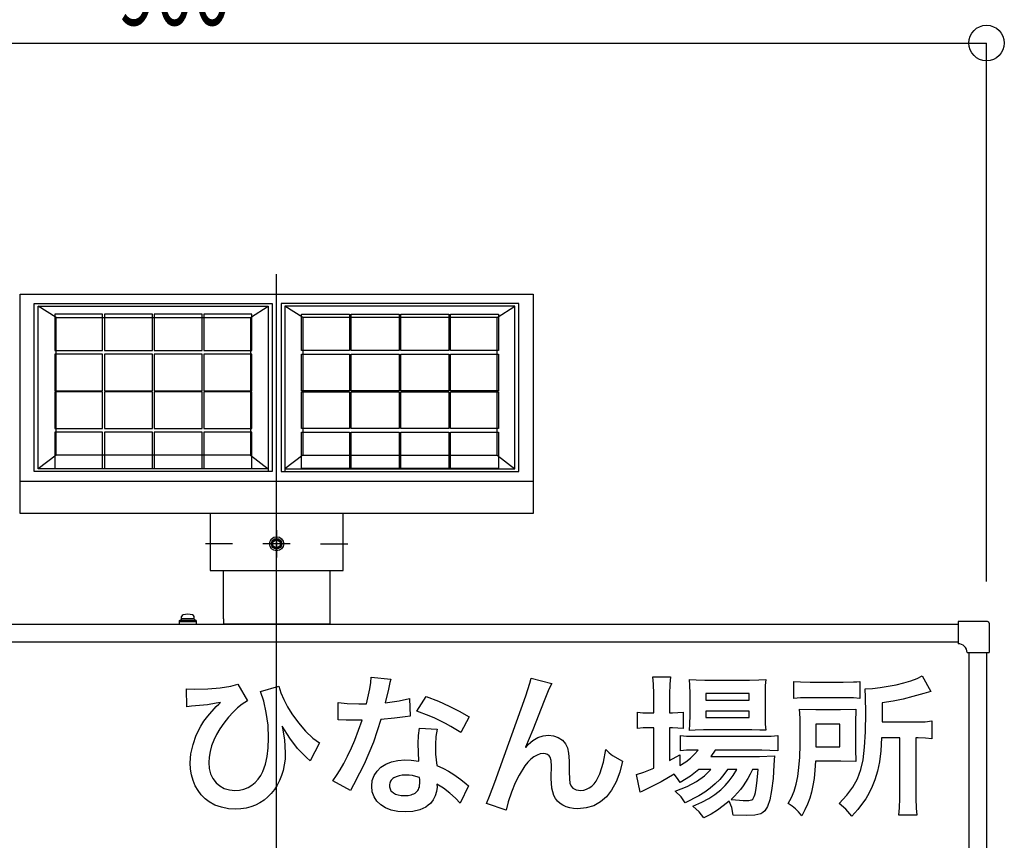
# Model space of a CAD drawing. Extents: x 0 to 420, y 0 to 297.
# Drawn here: x 66 to 94, y 224 to 247 of the extents above; entities that cross this region are included whole.
import ezdxf

# ---------------------------------------------------------------- set-up
doc = ezdxf.new("R2010")
doc.units = 0
doc.linetypes.add('CENTER2', pattern=[28.575, 19.05, -3.175, 3.175, -3.175])
doc.linetypes.add('DASHED2', pattern=[9.525, 6.35, -3.175])
doc.layers.get('0').update_dxf_attribs({"linetype": 'CONTINUOUS'})
doc.layers.add('寸法線', color=4, linetype='CONTINUOUS')
doc.layers.add('寸法線___1', color=4, linetype='CONTINUOUS')
doc.styles.get("Standard").update_dxf_attribs({"font": 'txt.shx', "width": 0.7, "bigfont": 'extfont.shx'})

msp = doc.modelspace()

# ---------------------------------------------------------------- linework, layer by layer
at = {"color": 3, "linetype": 'CENTER2'}
for p, q in [((73.371, 49.589), (73.371, 240.747)), ((73.371, 232.879), (73.371, 232.111)), ((72.131, 232.495), (71.366, 232.495)), ((73.755, 232.495), (72.987, 232.495)), ((74.611, 232.495), (75.376, 232.495))]:
    msp.add_line(p, q, dxfattribs=at)
at = {"color": 7, "linetype": 'CONTINUOUS'}
for p, q in [((66.146, 233.343), (66.146, 239.527)), ((66.146, 239.527), (80.596, 239.527)), ((80.596, 239.527), (80.596, 233.343)), ((66.546, 234.528), (66.546, 239.265)), ((66.546, 239.265), (73.246, 239.265)), ((66.658, 239.182), (73.133, 239.182)), ((66.658, 234.604), (66.658, 239.182)), ((73.133, 239.182), (73.133, 234.604)), ((73.246, 239.265), (73.246, 234.528)), ((73.496, 239.265), (73.496, 234.528)), ((80.196, 239.265), (73.496, 239.265)), ((80.083, 239.182), (73.608, 239.182)), ((73.608, 239.182), (73.608, 234.604)), ((80.083, 234.604), (80.083, 239.182)), ((80.196, 234.528), (80.196, 239.265)), ((73.246, 234.528), (66.546, 234.528)), ((73.133, 234.604), (66.658, 234.604)), ((73.133, 234.604), (73.133, 234.528)), ((73.496, 234.528), (80.196, 234.528)), ((73.608, 234.604), (73.608, 234.528)), ((73.608, 234.604), (80.083, 234.604)), ((80.596, 234.245), (66.146, 234.245)), ((80.596, 233.343), (66.146, 233.343)), ((71.496, 233.343), (71.496, 231.745)), ((75.246, 231.745), (75.246, 233.343)), ((73.269, 232.554), (73.371, 232.612)), ((73.269, 232.436), (73.269, 232.554)), ((73.371, 232.377), (73.269, 232.436)), ((73.371, 232.612), (73.473, 232.554)), ((73.473, 232.436), (73.371, 232.377)), ((73.473, 232.554), (73.473, 232.436)), ((71.496, 231.745), (75.246, 231.745)), ((71.871, 230.38), (71.871, 231.745)), ((74.871, 231.745), (74.871, 230.38)), ((55.371, 230.23), (92.571, 230.23)), ((70.633, 230.33), (70.721, 230.38)), ((70.633, 230.33), (71.108, 230.33)), ((70.633, 230.23), (70.633, 230.33)), ((70.633, 230.305), (71.108, 230.305)), ((70.633, 230.23), (71.108, 230.23)), ((70.696, 230.38), (70.696, 230.447)), ((71.046, 230.38), (70.696, 230.38)), ((70.721, 230.38), (71.021, 230.38)), ((71.108, 230.33), (71.021, 230.38)), ((71.046, 230.38), (71.046, 230.447)), ((71.108, 230.33), (71.108, 230.23)), ((71.871, 230.38), (71.871, 230.23)), ((74.871, 230.23), (71.871, 230.23)), ((74.871, 230.38), (74.871, 230.23)), ((92.571, 230.305), (92.571, 229.68)), ((93.396, 230.305), (92.571, 230.305)), ((93.446, 230.255), (93.446, 229.43)), ((55.371, 229.73), (92.571, 229.73)), ((92.821, 229.43), (93.446, 229.43)), ((92.871, 229.43), (92.871, 217.03)), ((93.371, 229.43), (93.371, 217.03))]:
    msp.add_line(p, q, dxfattribs=at)
at = {"color": 4, "linetype": 'CONTINUOUS'}
for p, q in [((67.158, 238.864), (66.658, 239.182)), ((72.633, 238.864), (73.133, 239.182)), ((74.108, 238.864), (73.608, 239.182)), ((79.583, 238.864), (80.083, 239.182)), ((67.158, 234.992), (67.158, 238.864)), ((67.158, 238.864), (72.633, 238.864)), ((72.633, 238.864), (72.633, 234.992)), ((74.108, 238.864), (74.108, 234.992)), ((79.583, 238.864), (74.108, 238.864)), ((79.583, 234.992), (79.583, 238.864)), ((67.158, 234.992), (66.658, 234.604)), ((72.633, 234.992), (67.158, 234.992)), ((72.633, 234.992), (73.133, 234.604)), ((74.108, 234.992), (73.608, 234.604)), ((74.108, 234.992), (79.583, 234.992)), ((79.583, 234.992), (80.083, 234.604)), ((75.996, 228.412), (76.023, 228.589)), ((76.023, 228.589), (76.037, 228.741)), ((76.037, 228.741), (76.589, 228.685)), ((76.561, 228.588), (76.52, 228.397)), ((76.589, 228.685), (76.561, 228.588)), ((80.389, 228.213), (80.507, 228.566)), ((80.507, 228.566), (80.54, 228.711)), ((80.54, 228.711), (81.122, 228.565)), ((81.122, 228.565), (81.042, 228.398)), ((83.989, 228.541), (83.969, 228.746)), ((83.969, 228.746), (84.469, 228.746)), ((84.469, 228.746), (84.448, 228.539)), ((85.013, 228.5), (85, 228.677)), ((85, 228.677), (85.191, 228.66)), ((85.191, 228.66), (85.435, 228.655)), ((85.435, 228.655), (86.689, 228.655)), ((86.689, 228.655), (86.954, 228.66)), ((86.954, 228.66), (87.151, 228.677)), ((87.151, 228.677), (87.137, 228.501)), ((87.938, 228.621), (88.133, 228.604)), ((87.938, 228.138), (87.938, 228.621)), ((88.133, 228.604), (88.403, 228.6)), ((88.403, 228.6), (89.334, 228.6)), ((89.334, 228.6), (89.623, 228.604)), ((89.623, 228.604), (89.719, 228.61)), ((89.719, 228.61), (89.804, 228.621)), ((89.804, 228.621), (89.804, 228.138)), ((90.824, 228.524), (91.038, 228.577)), ((91.038, 228.577), (91.236, 228.638)), ((91.236, 228.638), (91.412, 228.705)), ((91.412, 228.705), (91.558, 228.776)), ((91.558, 228.776), (91.804, 228.336)), ((70.836, 228.414), (71.051, 228.401)), ((70.845, 227.906), (70.836, 228.414)), ((71.051, 228.401), (71.43, 228.412)), ((71.43, 228.412), (71.785, 228.441)), ((71.785, 228.441), (72.079, 228.485)), ((72.079, 228.485), (72.276, 228.539)), ((72.276, 228.539), (72.547, 228.074)), ((72.914, 228.332), (73.431, 228.487)), ((73.008, 228.066), (72.914, 228.332)), ((73.431, 228.487), (73.494, 228.302)), ((73.494, 228.302), (73.579, 228.107)), ((75.908, 227.992), (75.996, 228.412)), ((76.52, 228.397), (76.429, 228.018)), ((81.042, 228.398), (80.911, 228.069)), ((83.995, 228.267), (83.989, 228.541)), ((84.448, 228.539), (84.443, 228.263)), ((85.017, 228.285), (85.013, 228.5)), ((85.017, 227.656), (85.017, 228.285)), ((86.68, 228.276), (85.461, 228.276)), ((85.461, 228.276), (85.461, 228.095)), ((86.68, 228.095), (86.68, 228.276)), ((87.137, 228.501), (87.133, 228.25)), ((89.951, 228.414), (90.158, 228.423)), ((89.964, 228.172), (89.951, 228.414)), ((90.158, 228.423), (90.377, 228.445)), ((90.377, 228.445), (90.824, 228.524)), ((91.606, 228.28), (91.298, 228.19)), ((91.804, 228.336), (91.606, 228.28)), ((71.672, 228.004), (71.428, 227.961)), ((71.793, 228.026), (71.672, 228.004)), ((71.745, 227.983), (71.793, 228.026)), ((72.547, 228.074), (72.402, 227.976)), ((73.082, 227.743), (73.008, 228.066)), ((73.579, 228.107), (73.682, 227.907)), ((75.106, 227.535), (75.106, 228.026)), ((75.106, 228.026), (75.357, 227.995)), ((75.357, 227.995), (75.688, 227.987)), ((76.429, 228.018), (76.823, 228.07)), ((76.823, 228.07), (77.119, 228.138)), ((77.119, 228.138), (77.132, 227.643)), ((77.322, 227.78), (77.58, 228.198)), ((77.58, 228.198), (77.931, 228.059)), ((77.931, 228.059), (78.235, 227.924)), ((79.518, 225.781), (80.389, 228.213)), ((80.911, 228.069), (80.589, 227.258)), ((83.995, 227.733), (83.995, 228.267)), ((84.443, 228.263), (84.443, 227.733)), ((85.461, 228.095), (86.68, 228.095)), ((87.133, 228.25), (87.133, 227.656)), ((88.128, 228.155), (87.938, 228.138)), ((88.377, 228.16), (88.128, 228.155)), ((89.356, 228.16), (88.377, 228.16)), ((89.622, 228.155), (89.356, 228.16)), ((89.804, 228.138), (89.622, 228.155)), ((89.968, 227.733), (89.964, 228.172)), ((90.742, 228.067), (90.429, 228.018)), ((90.429, 228.018), (90.429, 227.479)), ((91.021, 228.122), (90.742, 228.067)), ((91.298, 228.19), (91.021, 228.122)), ((70.974, 227.918), (70.845, 227.906)), ((71.428, 227.961), (70.974, 227.918)), ((71.432, 227.644), (71.672, 227.914)), ((71.672, 227.914), (71.745, 227.983)), ((72.147, 227.752), (72.017, 227.608)), ((72.272, 227.871), (72.147, 227.752)), ((72.402, 227.976), (72.272, 227.871)), ((73.13, 227.387), (73.082, 227.743)), ((73.682, 227.907), (73.802, 227.707)), ((75.688, 227.987), (75.908, 227.992)), ((77.667, 227.65), (77.322, 227.78)), ((78.235, 227.924), (78.515, 227.782)), ((78.515, 227.782), (78.796, 227.621)), ((83.534, 227.293), (83.534, 227.754)), ((83.534, 227.754), (83.688, 227.737)), ((83.688, 227.737), (83.874, 227.733)), ((83.874, 227.733), (83.995, 227.733)), ((84.443, 227.733), (84.521, 227.733)), ((84.521, 227.733), (84.827, 227.75)), ((84.827, 227.75), (84.827, 227.298)), ((86.68, 227.78), (85.461, 227.78)), ((85.461, 227.78), (85.461, 227.604)), ((86.68, 227.604), (86.68, 227.78)), ((88.119, 227.585), (88.101, 227.836)), ((88.101, 227.836), (88.559, 227.824)), ((88.559, 227.824), (89.257, 227.824)), ((89.257, 227.824), (89.692, 227.836)), ((89.692, 227.836), (89.679, 227.449)), ((89.959, 227.199), (89.968, 227.733)), ((71.237, 227.358), (71.324, 227.498)), ((71.324, 227.498), (71.432, 227.644)), ((71.888, 227.446), (71.776, 227.284)), ((72.017, 227.608), (71.888, 227.446)), ((73.802, 227.707), (73.984, 227.456)), ((73.984, 227.456), (74.189, 227.221)), ((75.334, 227.53), (75.106, 227.535)), ((75.506, 227.526), (75.334, 227.53)), ((75.779, 227.53), (75.506, 227.526)), ((75.577, 226.965), (75.779, 227.53)), ((76.309, 227.543), (76.209, 227.224)), ((76.693, 227.581), (76.309, 227.543)), ((76.994, 227.621), (76.693, 227.581)), ((77.132, 227.643), (76.994, 227.621)), ((77.828, 227.582), (77.667, 227.65)), ((77.983, 227.509), (77.828, 227.582)), ((78.133, 227.434), (77.983, 227.509)), ((78.796, 227.621), (78.563, 227.177)), ((85.013, 227.427), (85.017, 227.656)), ((85.461, 227.604), (86.68, 227.604)), ((87.133, 227.656), (87.137, 227.415)), ((88.123, 227.237), (88.119, 227.585)), ((89.679, 227.449), (89.679, 226.707)), ((90.429, 227.479), (91.408, 227.479)), ((91.408, 227.479), (91.646, 227.484)), ((91.646, 227.484), (91.826, 227.505)), ((91.826, 227.505), (91.826, 227.005)), ((71.11, 227.107), (71.237, 227.358)), ((71.776, 227.284), (71.68, 227.123)), ((73.147, 227.022), (73.13, 227.387)), ((73.741, 227.018), (73.525, 227.362)), ((73.525, 227.362), (73.598, 226.978)), ((74.189, 227.221), (74.394, 227.025)), ((76.209, 227.224), (76.097, 226.91)), ((77.368, 227.094), (77.395, 227.302)), ((77.395, 227.302), (77.895, 227.276)), ((77.895, 227.276), (77.853, 227.065)), ((78.279, 227.353), (78.133, 227.434)), ((78.422, 227.268), (78.279, 227.353)), ((78.563, 227.177), (78.422, 227.268)), ((80.589, 227.258), (80.381, 226.768)), ((83.697, 227.311), (83.534, 227.293)), ((83.87, 227.315), (83.697, 227.311)), ((83.995, 227.315), (83.87, 227.315)), ((83.995, 226.173), (83.995, 227.315)), ((84.525, 227.315), (84.443, 227.315)), ((84.443, 227.315), (84.443, 226.388)), ((84.827, 227.298), (84.525, 227.315)), ((85, 227.237), (85.013, 227.427)), ((85.167, 227.251), (85, 227.237)), ((85.396, 227.255), (85.167, 227.251)), ((86.758, 227.255), (85.396, 227.255)), ((86.985, 227.251), (86.758, 227.255)), ((87.151, 227.242), (86.985, 227.251)), ((87.137, 227.415), (87.151, 227.242)), ((88.12, 226.833), (88.123, 227.237)), ((89.235, 227.419), (88.563, 227.419)), ((88.563, 227.419), (88.563, 227.108)), ((89.235, 226.78), (89.235, 227.419)), ((89.934, 226.764), (89.959, 227.199)), ((71.017, 226.844), (71.11, 227.107)), ((71.602, 226.962), (71.54, 226.802)), ((71.68, 227.123), (71.602, 226.962)), ((73.138, 226.749), (73.147, 227.022)), ((73.598, 226.978), (73.616, 226.604)), ((73.964, 226.731), (73.741, 227.018)), ((74.582, 226.892), (74.314, 226.384)), ((74.394, 227.025), (74.582, 226.892)), ((75.484, 226.748), (75.577, 226.965)), ((76.097, 226.91), (75.973, 226.601)), ((77.361, 226.867), (77.368, 227.094)), ((77.853, 227.065), (77.843, 226.841)), ((80.471, 226.854), (80.588, 226.957)), ((80.588, 226.957), (80.728, 227.038)), ((80.728, 227.038), (80.877, 227.09)), ((80.877, 227.09), (81.027, 227.108)), ((81.027, 227.108), (81.173, 227.09)), ((81.173, 227.09), (81.307, 227.04)), ((81.307, 227.04), (81.422, 226.963)), ((81.422, 226.963), (81.51, 226.862)), ((84.749, 226.664), (84.749, 227.095)), ((84.749, 227.095), (84.917, 227.078)), ((84.917, 227.078), (85.155, 227.073)), ((85.155, 227.073), (87.038, 227.073)), ((87.038, 227.073), (87.3, 227.08)), ((87.3, 227.08), (87.487, 227.099)), ((87.487, 227.099), (87.487, 226.668)), ((88.562, 226.93), (88.559, 226.78)), ((88.563, 227.108), (88.562, 226.93)), ((90.416, 227.026), (90.391, 226.664)), ((90.925, 227.026), (90.416, 227.026)), ((90.925, 225.323), (90.925, 227.026)), ((91.446, 227.026), (91.382, 227.026)), ((91.382, 227.026), (91.382, 225.319)), ((91.654, 227.022), (91.446, 227.026)), ((91.826, 227.005), (91.654, 227.022)), ((70.959, 226.58), (71.017, 226.844)), ((71.496, 226.644), (71.47, 226.487)), ((71.54, 226.802), (71.496, 226.644)), ((73.109, 226.507), (73.138, 226.749)), ((74.215, 226.474), (73.964, 226.731)), ((75.373, 226.513), (75.484, 226.748)), ((77.382, 226.371), (77.361, 226.867)), ((77.843, 226.841), (77.851, 226.573)), ((80.381, 226.768), (80.389, 226.759)), ((80.389, 226.759), (80.471, 226.854)), ((81.51, 226.862), (81.563, 226.751)), ((81.563, 226.751), (81.596, 226.602)), ((82.583, 226.345), (82.643, 226.699)), ((82.643, 226.699), (82.74, 226.605)), ((84.921, 226.68), (84.749, 226.664)), ((85.151, 226.685), (84.921, 226.68)), ((85.146, 226.568), (85.245, 226.685)), ((85.245, 226.685), (85.151, 226.685)), ((85.724, 226.685), (85.607, 226.509)), ((87.043, 226.685), (85.724, 226.685)), ((87.487, 226.668), (87.043, 226.685)), ((88.108, 226.489), (88.12, 226.833)), ((88.559, 226.78), (89.235, 226.78)), ((89.679, 226.707), (89.688, 226.362)), ((89.891, 226.415), (89.934, 226.764)), ((90.391, 226.664), (90.352, 226.357)), ((70.94, 226.324), (70.959, 226.58)), ((71.47, 226.487), (71.461, 226.332)), ((71.461, 226.332), (71.475, 226.165)), ((73.059, 226.289), (73.109, 226.507)), ((73.609, 226.434), (73.589, 226.271)), ((73.616, 226.604), (73.609, 226.434)), ((74.314, 226.384), (74.215, 226.474)), ((75.267, 226.308), (75.373, 226.513)), ((75.973, 226.601), (75.834, 226.293)), ((76.446, 226.29), (76.605, 226.355)), ((76.605, 226.355), (76.784, 226.396)), ((76.784, 226.396), (76.981, 226.41)), ((76.981, 226.41), (77.162, 226.402)), ((77.162, 226.402), (77.382, 226.371)), ((77.851, 226.573), (77.882, 226.25)), ((80.448, 226.344), (80.363, 226.241)), ((80.534, 226.43), (80.448, 226.344)), ((80.621, 226.498), (80.534, 226.43)), ((80.709, 226.547), (80.621, 226.498)), ((80.797, 226.576), (80.709, 226.547)), ((80.885, 226.586), (80.797, 226.576)), ((80.947, 226.579), (80.885, 226.586)), ((81.003, 226.559), (80.947, 226.579)), ((81.048, 226.528), (81.003, 226.559)), ((81.079, 226.487), (81.048, 226.528)), ((81.106, 226.389), (81.079, 226.487)), ((81.113, 226.233), (81.106, 226.389)), ((81.596, 226.602), (81.613, 226.386)), ((81.613, 226.386), (81.617, 226.074)), ((82.48, 226.013), (82.583, 226.345)), ((82.74, 226.605), (82.834, 226.532)), ((82.834, 226.532), (83.117, 226.375)), ((83.117, 226.375), (83.037, 226.061)), ((84.443, 226.388), (84.732, 226.548)), ((84.732, 226.548), (84.732, 226.25)), ((84.732, 226.25), (84.895, 226.355)), ((84.895, 226.355), (85.031, 226.46)), ((85.031, 226.46), (85.146, 226.568)), ((85.607, 226.509), (86.978, 226.509)), ((86.978, 226.509), (87.396, 226.522)), ((87.396, 226.522), (87.379, 226.268)), ((88.086, 226.194), (88.108, 226.489)), ((88.55, 226.371), (88.534, 226.117)), ((89.265, 226.371), (88.55, 226.371)), ((89.688, 226.362), (89.265, 226.371)), ((89.83, 226.138), (89.891, 226.415)), ((90.352, 226.357), (90.298, 226.09)), ((70.949, 226.152), (70.94, 226.324)), ((70.977, 225.986), (70.949, 226.152)), ((71.475, 226.165), (71.514, 226.014)), ((72.928, 225.968), (72.987, 226.087)), ((72.987, 226.087), (73.059, 226.289)), ((73.557, 226.115), (73.512, 225.967)), ((73.589, 226.271), (73.557, 226.115)), ((75.063, 225.973), (75.166, 226.131)), ((75.166, 226.131), (75.267, 226.308)), ((75.834, 226.293), (75.708, 226.032)), ((76.119, 225.968), (76.2, 226.094)), ((76.2, 226.094), (76.31, 226.202)), ((76.31, 226.202), (76.446, 226.29)), ((77.882, 226.25), (78.073, 226.163)), ((78.073, 226.163), (78.216, 226.089)), ((78.216, 226.089), (78.362, 225.996)), ((80.363, 226.241), (80.2, 225.983)), ((81.109, 225.931), (81.113, 226.233)), ((81.617, 226.074), (81.621, 225.88)), ((83.037, 226.061), (82.934, 225.789)), ((83.508, 226), (83.714, 226.062)), ((83.714, 226.062), (83.995, 226.173)), ((85.267, 226.142), (85.029, 225.953)), ((85.603, 226.142), (85.267, 226.142)), ((85.421, 225.963), (85.603, 226.142)), ((86.073, 226.142), (85.969, 225.997)), ((86.332, 226.142), (86.073, 226.142)), ((86.23, 225.97), (86.332, 226.142)), ((86.776, 226.142), (86.713, 226.011)), ((86.935, 226.142), (86.776, 226.142)), ((86.919, 225.931), (86.935, 226.142)), ((87.379, 226.268), (87.355, 225.883)), ((88.053, 225.942), (88.086, 226.194)), ((88.534, 226.117), (88.511, 225.89)), ((89.735, 225.877), (89.83, 226.138)), ((90.298, 226.09), (90.226, 225.849)), ((71.021, 225.829), (70.977, 225.986)), ((71.082, 225.682), (71.021, 225.829)), ((71.514, 226.014), (71.578, 225.881)), ((71.578, 225.881), (71.665, 225.767)), ((72.77, 225.772), (72.855, 225.863)), ((72.855, 225.863), (72.928, 225.968)), ((73.455, 225.828), (73.388, 225.698)), ((73.512, 225.967), (73.455, 225.828)), ((74.955, 225.823), (75.063, 225.973)), ((75.451, 225.548), (74.955, 225.823)), ((75.708, 226.032), (75.533, 225.703)), ((76.05, 225.668), (76.068, 225.825)), ((76.068, 225.825), (76.119, 225.968)), ((76.568, 225.78), (76.558, 225.75)), ((76.582, 225.808), (76.568, 225.78)), ((76.6, 225.835), (76.582, 225.808)), ((76.622, 225.859), (76.6, 225.835)), ((76.647, 225.882), (76.622, 225.859)), ((76.675, 225.902), (76.647, 225.882)), ((76.742, 225.937), (76.675, 225.902)), ((76.821, 225.962), (76.742, 225.937)), ((76.911, 225.978), (76.821, 225.962)), ((77.011, 225.983), (76.911, 225.978)), ((77.107, 225.979), (77.011, 225.983)), ((77.199, 225.968), (77.107, 225.979)), ((77.294, 225.946), (77.199, 225.968)), ((77.399, 225.914), (77.294, 225.946)), ((77.404, 225.857), (77.399, 225.914)), ((77.408, 225.767), (77.404, 225.857)), ((78.362, 225.996), (78.563, 225.854)), ((78.563, 225.854), (78.714, 225.737)), ((79.371, 225.385), (79.518, 225.781)), ((80.2, 225.983), (80.096, 225.762)), ((81.109, 225.888), (81.109, 225.931)), ((81.128, 225.612), (81.109, 225.888)), ((81.621, 225.88), (81.636, 225.751)), ((82.315, 225.735), (82.375, 225.814)), ((82.375, 225.814), (82.48, 226.013)), ((82.934, 225.789), (82.809, 225.559)), ((83.615, 225.496), (83.508, 226)), ((84.202, 225.793), (83.715, 225.552)), ((84.573, 226.005), (84.202, 225.793)), ((84.669, 225.887), (84.573, 226.005)), ((84.737, 225.776), (84.669, 225.887)), ((85.029, 225.953), (84.737, 225.776)), ((84.935, 225.662), (85.203, 225.805)), ((85.203, 225.805), (85.421, 225.963)), ((85.854, 225.861), (85.727, 225.734)), ((85.969, 225.997), (85.854, 225.861)), ((86.009, 225.688), (86.124, 225.82)), ((86.124, 225.82), (86.23, 225.97)), ((86.581, 225.779), (86.511, 225.675)), ((86.648, 225.89), (86.581, 225.779)), ((86.713, 226.011), (86.648, 225.89)), ((86.902, 225.757), (86.919, 225.931)), ((87.355, 225.883), (87.317, 225.55)), ((88.008, 225.723), (88.053, 225.942)), ((88.511, 225.89), (88.48, 225.686)), ((89.608, 225.639), (89.735, 225.877)), ((90.226, 225.849), (90.153, 225.66)), ((71.159, 225.546), (71.082, 225.682)), ((71.25, 225.423), (71.159, 225.546)), ((71.665, 225.767), (71.772, 225.676)), ((71.772, 225.676), (71.897, 225.608)), ((71.897, 225.608), (72.04, 225.566)), ((72.04, 225.566), (72.198, 225.552)), ((72.198, 225.552), (72.328, 225.561)), ((72.328, 225.561), (72.451, 225.589)), ((72.451, 225.589), (72.567, 225.634)), ((72.567, 225.634), (72.673, 225.695)), ((72.673, 225.695), (72.77, 225.772)), ((73.31, 225.577), (73.221, 225.467)), ((73.388, 225.698), (73.31, 225.577)), ((75.533, 225.703), (75.451, 225.548)), ((76.067, 225.511), (76.05, 225.668)), ((76.117, 225.37), (76.067, 225.511)), ((76.552, 225.719), (76.55, 225.686)), ((76.55, 225.686), (76.551, 225.653)), ((76.551, 225.653), (76.557, 225.623)), ((76.558, 225.75), (76.552, 225.719)), ((76.557, 225.623), (76.566, 225.594)), ((76.566, 225.594), (76.578, 225.567)), ((76.578, 225.567), (76.594, 225.542)), ((76.594, 225.542), (76.613, 225.519)), ((76.613, 225.519), (76.661, 225.479)), ((77.3, 225.496), (77.325, 225.52)), ((77.325, 225.52), (77.347, 225.547)), ((77.347, 225.547), (77.366, 225.577)), ((77.366, 225.577), (77.381, 225.609)), ((77.381, 225.609), (77.393, 225.644)), ((77.393, 225.644), (77.401, 225.683)), ((77.401, 225.683), (77.408, 225.767)), ((77.877, 225.52), (77.84, 225.396)), ((77.891, 225.643), (77.877, 225.52)), ((78.071, 225.609), (77.882, 225.729)), ((77.882, 225.729), (77.891, 225.643)), ((78.249, 225.476), (78.071, 225.609)), ((78.779, 225.677), (78.541, 225.194)), ((78.714, 225.737), (78.779, 225.677)), ((80.096, 225.762), (79.991, 225.496)), ((81.182, 225.41), (81.128, 225.612)), ((81.636, 225.751), (81.665, 225.668)), ((81.665, 225.668), (81.713, 225.612)), ((81.713, 225.612), (81.806, 225.568)), ((81.806, 225.568), (81.941, 225.552)), ((81.941, 225.552), (82.025, 225.559)), ((82.025, 225.559), (82.104, 225.581)), ((82.104, 225.581), (82.179, 225.618)), ((82.179, 225.618), (82.249, 225.669)), ((82.249, 225.669), (82.315, 225.735)), ((82.809, 225.559), (82.663, 225.37)), ((83.659, 225.518), (83.615, 225.496)), ((83.715, 225.552), (83.659, 225.518)), ((84.603, 225.526), (84.935, 225.662)), ((84.765, 225.367), (84.603, 225.526)), ((85.434, 225.501), (85.265, 225.395)), ((85.587, 225.614), (85.434, 225.501)), ((85.727, 225.734), (85.587, 225.614)), ((85.719, 225.438), (85.883, 225.569)), ((85.883, 225.569), (86.009, 225.688)), ((86.436, 225.576), (86.356, 225.482)), ((86.511, 225.675), (86.436, 225.576)), ((86.862, 225.491), (86.883, 225.613)), ((86.883, 225.613), (86.902, 225.757)), ((87.317, 225.55), (87.265, 225.284)), ((87.874, 225.349), (87.948, 225.528)), ((87.948, 225.528), (88.008, 225.723)), ((88.44, 225.5), (88.39, 225.327)), ((88.48, 225.686), (88.44, 225.5)), ((89.438, 225.413), (89.608, 225.639)), ((90.153, 225.66), (90.067, 225.481)), ((71.356, 225.316), (71.25, 225.423)), ((71.474, 225.224), (71.356, 225.316)), ((71.635, 225.138), (71.474, 225.224)), ((73.017, 225.279), (72.901, 225.203)), ((73.123, 225.367), (73.017, 225.279)), ((73.221, 225.467), (73.123, 225.367)), ((76.197, 225.246), (76.117, 225.37)), ((76.307, 225.141), (76.197, 225.246)), ((76.661, 225.479), (76.721, 225.448)), ((76.721, 225.448), (76.794, 225.424)), ((76.794, 225.424), (76.878, 225.41)), ((76.878, 225.41), (76.973, 225.405)), ((76.973, 225.405), (77.075, 225.411)), ((77.075, 225.411), (77.164, 225.428)), ((77.164, 225.428), (77.203, 225.441)), ((77.203, 225.441), (77.239, 225.456)), ((77.239, 225.456), (77.271, 225.475)), ((77.271, 225.475), (77.3, 225.496)), ((77.782, 225.282), (77.706, 225.186)), ((77.84, 225.396), (77.782, 225.282)), ((78.409, 225.335), (78.249, 225.476)), ((78.541, 225.194), (78.409, 225.335)), ((79.281, 225.177), (79.371, 225.385)), ((79.899, 225.227), (79.837, 224.996)), ((79.991, 225.496), (79.899, 225.227)), ((81.228, 225.323), (81.182, 225.41)), ((81.287, 225.247), (81.228, 225.323)), ((81.356, 225.183), (81.287, 225.247)), ((82.494, 225.224), (82.304, 225.119)), ((82.663, 225.37), (82.494, 225.224)), ((84.879, 225.199), (84.765, 225.367)), ((85.265, 225.395), (84.879, 225.199)), ((85.35, 225.218), (85.549, 225.325)), ((85.549, 225.325), (85.719, 225.438)), ((86.12, 225.25), (85.953, 225.112)), ((86.196, 225.065), (86.12, 225.25)), ((86.268, 225.389), (86.172, 225.298)), ((86.172, 225.298), (86.298, 225.281)), ((86.356, 225.482), (86.268, 225.389)), ((86.298, 225.281), (86.413, 225.271)), ((86.413, 225.271), (86.519, 225.265)), ((86.519, 225.265), (86.616, 225.263)), ((86.616, 225.263), (86.671, 225.265)), ((86.671, 225.265), (86.716, 225.273)), ((86.716, 225.273), (86.754, 225.286)), ((86.754, 225.286), (86.784, 225.308)), ((86.784, 225.308), (86.809, 225.338)), ((86.809, 225.338), (86.829, 225.378)), ((86.829, 225.378), (86.846, 225.428)), ((86.846, 225.428), (86.862, 225.491)), ((87.265, 225.284), (87.202, 225.095)), ((87.782, 225.177), (87.874, 225.349)), ((88.39, 225.327), (88.328, 225.162)), ((89.218, 225.186), (89.438, 225.413)), ((89.967, 225.311), (89.852, 225.151)), ((90.067, 225.481), (89.967, 225.311)), ((90.918, 225.061), (90.925, 225.323)), ((91.382, 225.319), (91.387, 225.052)), ((71.817, 225.075), (71.635, 225.138)), ((72.013, 225.035), (71.817, 225.075)), ((72.215, 225.022), (72.013, 225.035)), ((72.365, 225.029), (72.215, 225.022)), ((72.51, 225.052), (72.365, 225.029)), ((72.647, 225.089), (72.51, 225.052)), ((72.778, 225.139), (72.647, 225.089)), ((72.901, 225.203), (72.778, 225.139)), ((76.442, 225.057), (76.307, 225.141)), ((76.603, 224.995), (76.442, 225.057)), ((76.786, 224.957), (76.603, 224.995)), ((76.99, 224.944), (76.786, 224.957)), ((77.209, 224.96), (76.99, 224.944)), ((77.406, 225.007), (77.209, 224.96)), ((77.493, 225.041), (77.406, 225.007)), ((77.573, 225.082), (77.493, 225.041)), ((77.644, 225.131), (77.573, 225.082)), ((77.706, 225.186), (77.644, 225.131)), ((79.837, 224.996), (79.281, 225.177)), ((81.437, 225.13), (81.356, 225.183)), ((81.527, 225.089), (81.437, 225.13)), ((81.628, 225.059), (81.527, 225.089)), ((81.739, 225.041), (81.628, 225.059)), ((81.859, 225.035), (81.739, 225.041)), ((82.092, 225.056), (81.859, 225.035)), ((82.304, 225.119), (82.092, 225.056)), ((85.099, 225.104), (85.35, 225.218)), ((85.273, 224.951), (85.099, 225.104)), ((85.409, 224.776), (85.273, 224.951)), ((85.789, 224.994), (85.613, 224.885)), ((85.953, 225.112), (85.789, 224.994)), ((86.236, 224.854), (86.196, 225.065)), ((87.125, 224.972), (87.073, 224.927)), ((87.202, 225.095), (87.125, 224.972)), ((87.891, 225.104), (87.782, 225.177)), ((87.985, 225.029), (87.891, 225.104)), ((88.074, 224.943), (87.985, 225.029)), ((88.166, 224.837), (88.074, 224.943)), ((88.254, 225), (88.166, 224.837)), ((88.328, 225.162), (88.254, 225)), ((89.41, 225.026), (89.218, 225.186)), ((89.576, 224.828), (89.41, 225.026)), ((89.744, 225.015), (89.576, 224.828)), ((89.852, 225.151), (89.744, 225.015)), ((90.899, 224.854), (90.918, 225.061)), ((91.387, 225.052), (91.408, 224.854)), ((85.613, 224.885), (85.409, 224.776)), ((86.599, 224.841), (86.236, 224.854)), ((86.841, 224.853), (86.599, 224.841)), ((87.01, 224.894), (86.841, 224.853)), ((87.073, 224.927), (87.01, 224.894)), ((91.408, 224.854), (90.899, 224.854))]:
    msp.add_line(p, q, dxfattribs=at)
at = {"color": 4, "linetype": 'DASHED2'}
for p, q in [((68.471, 238.961), (67.121, 238.961)), ((67.121, 238.961), (67.121, 237.936)), ((68.471, 237.936), (68.471, 238.961)), ((69.871, 238.961), (68.521, 238.961)), ((68.521, 238.961), (68.521, 237.936)), ((69.871, 237.936), (69.871, 238.961)), ((71.271, 238.961), (69.921, 238.961)), ((69.921, 238.961), (69.921, 237.936)), ((71.271, 237.936), (71.271, 238.961)), ((72.671, 238.961), (71.321, 238.961)), ((71.321, 238.961), (71.321, 237.936)), ((72.671, 237.936), (72.671, 238.961)), ((74.071, 237.936), (74.071, 238.961)), ((74.071, 238.961), (75.421, 238.961)), ((75.421, 238.961), (75.421, 237.936)), ((75.471, 237.936), (75.471, 238.961)), ((75.471, 238.961), (76.821, 238.961)), ((76.821, 238.961), (76.821, 237.936)), ((76.871, 237.936), (76.871, 238.961)), ((76.871, 238.961), (78.221, 238.961)), ((78.221, 238.961), (78.221, 237.936)), ((78.271, 237.936), (78.271, 238.961)), ((78.271, 238.961), (79.621, 238.961)), ((79.621, 238.961), (79.621, 237.936)), ((67.121, 237.936), (68.471, 237.936)), ((68.471, 237.83), (67.121, 237.83)), ((67.121, 237.83), (67.121, 236.804)), ((68.471, 236.804), (68.471, 237.83)), ((68.521, 237.936), (69.871, 237.936)), ((69.871, 237.83), (68.521, 237.83)), ((68.521, 237.83), (68.521, 236.804)), ((69.871, 236.804), (69.871, 237.83)), ((69.921, 237.936), (71.271, 237.936)), ((71.271, 237.83), (69.921, 237.83)), ((69.921, 237.83), (69.921, 236.804)), ((71.271, 236.804), (71.271, 237.83)), ((71.321, 237.936), (72.671, 237.936)), ((72.671, 237.83), (71.321, 237.83)), ((71.321, 237.83), (71.321, 236.804)), ((72.671, 236.804), (72.671, 237.83)), ((75.421, 237.936), (74.071, 237.936)), ((74.071, 236.804), (74.071, 237.83)), ((74.071, 237.83), (75.421, 237.83)), ((75.421, 237.83), (75.421, 236.804)), ((76.821, 237.936), (75.471, 237.936)), ((75.471, 236.804), (75.471, 237.83)), ((75.471, 237.83), (76.821, 237.83)), ((76.821, 237.83), (76.821, 236.804)), ((78.221, 237.936), (76.871, 237.936)), ((76.871, 236.804), (76.871, 237.83)), ((76.871, 237.83), (78.221, 237.83)), ((78.221, 237.83), (78.221, 236.804)), ((79.621, 237.936), (78.271, 237.936)), ((78.271, 236.804), (78.271, 237.83)), ((78.271, 237.83), (79.621, 237.83)), ((79.621, 237.83), (79.621, 236.804)), ((67.121, 236.804), (68.471, 236.804)), ((68.471, 236.769), (67.121, 236.769)), ((67.121, 236.769), (67.121, 235.744)), ((68.471, 235.744), (68.471, 236.769)), ((68.521, 236.804), (69.871, 236.804)), ((69.871, 236.769), (68.521, 236.769)), ((68.521, 236.769), (68.521, 235.744)), ((69.871, 235.744), (69.871, 236.769)), ((69.921, 236.804), (71.271, 236.804)), ((71.271, 236.769), (69.921, 236.769)), ((69.921, 236.769), (69.921, 235.744)), ((71.271, 235.744), (71.271, 236.769)), ((71.321, 236.804), (72.671, 236.804)), ((72.671, 236.769), (71.321, 236.769)), ((71.321, 236.769), (71.321, 235.744)), ((72.671, 235.744), (72.671, 236.769)), ((75.421, 236.804), (74.071, 236.804)), ((74.071, 235.744), (74.071, 236.769)), ((74.071, 236.769), (75.421, 236.769)), ((75.421, 236.769), (75.421, 235.744)), ((76.821, 236.804), (75.471, 236.804)), ((75.471, 235.744), (75.471, 236.769)), ((75.471, 236.769), (76.821, 236.769)), ((76.821, 236.769), (76.821, 235.744)), ((78.221, 236.804), (76.871, 236.804)), ((76.871, 235.744), (76.871, 236.769)), ((76.871, 236.769), (78.221, 236.769)), ((78.221, 236.769), (78.221, 235.744)), ((79.621, 236.804), (78.271, 236.804)), ((78.271, 235.744), (78.271, 236.769)), ((78.271, 236.769), (79.621, 236.769)), ((79.621, 236.769), (79.621, 235.744)), ((67.121, 235.744), (68.471, 235.744)), ((68.471, 235.638), (67.121, 235.638)), ((67.121, 235.638), (67.121, 234.612)), ((68.471, 234.612), (68.471, 235.638)), ((68.521, 235.744), (69.871, 235.744)), ((69.871, 235.638), (68.521, 235.638)), ((68.521, 235.638), (68.521, 234.612)), ((69.871, 234.612), (69.871, 235.638)), ((69.921, 235.744), (71.271, 235.744)), ((71.271, 235.638), (69.921, 235.638)), ((69.921, 235.638), (69.921, 234.612)), ((71.271, 234.612), (71.271, 235.638)), ((71.321, 235.744), (72.671, 235.744)), ((72.671, 235.638), (71.321, 235.638)), ((71.321, 235.638), (71.321, 234.612)), ((72.671, 234.612), (72.671, 235.638)), ((75.421, 235.744), (74.071, 235.744)), ((74.071, 234.612), (74.071, 235.638)), ((74.071, 235.638), (75.421, 235.638)), ((75.421, 235.638), (75.421, 234.612)), ((76.821, 235.744), (75.471, 235.744)), ((75.471, 234.612), (75.471, 235.638)), ((75.471, 235.638), (76.821, 235.638)), ((76.821, 235.638), (76.821, 234.612)), ((78.221, 235.744), (76.871, 235.744)), ((76.871, 234.612), (76.871, 235.638)), ((76.871, 235.638), (78.221, 235.638)), ((78.221, 235.638), (78.221, 234.612)), ((79.621, 235.744), (78.271, 235.744)), ((78.271, 234.612), (78.271, 235.638)), ((78.271, 235.638), (79.621, 235.638)), ((79.621, 235.638), (79.621, 234.612)), ((67.121, 234.612), (68.471, 234.612)), ((68.521, 234.612), (69.871, 234.612)), ((69.921, 234.612), (71.271, 234.612)), ((71.321, 234.612), (72.671, 234.612)), ((75.421, 234.612), (74.071, 234.612)), ((76.821, 234.612), (75.471, 234.612)), ((78.221, 234.612), (76.871, 234.612)), ((79.621, 234.612), (78.271, 234.612))]:
    msp.add_line(p, q, dxfattribs=at)
at = {"color": 7, "linetype": 'CONTINUOUS'}
for radius in [0.2, 0.148, 0.118]:
    msp.add_circle((73.371, 232.495), radius, dxfattribs=at)
for centre, radius, start, end in [((70.746, 230.447), 0.05, 101.2982, 180), ((70.871, 229.822), 0.688, 78.7018, 101.2982), ((70.996, 230.447), 0.05, 0, 78.7018), ((93.396, 230.255), 0.05, 0, 90), ((92.571, 229.43), 0.25, 0, 90)]:
    msp.add_arc(centre, radius, start, end, dxfattribs=at)
at = {"layer": '寸法線'}
for p in [(48.371, 246.595), (93.371, 231.43)]:
    msp.add_line(p, (93.371, 246.595), dxfattribs=at)
at = {"layer": '寸法線', "linetype": 'BYBLOCK'}
msp.add_circle((93.371, 246.595), 0.5, dxfattribs=at)

# ---------------------------------------------------------------- texts
at = {"layer": '寸法線___1', "width": 0.7}
msp.add_text('900', height=2, dxfattribs=at).set_placement((68.906, 247.095))

doc.saveas('drawing.dxf')
